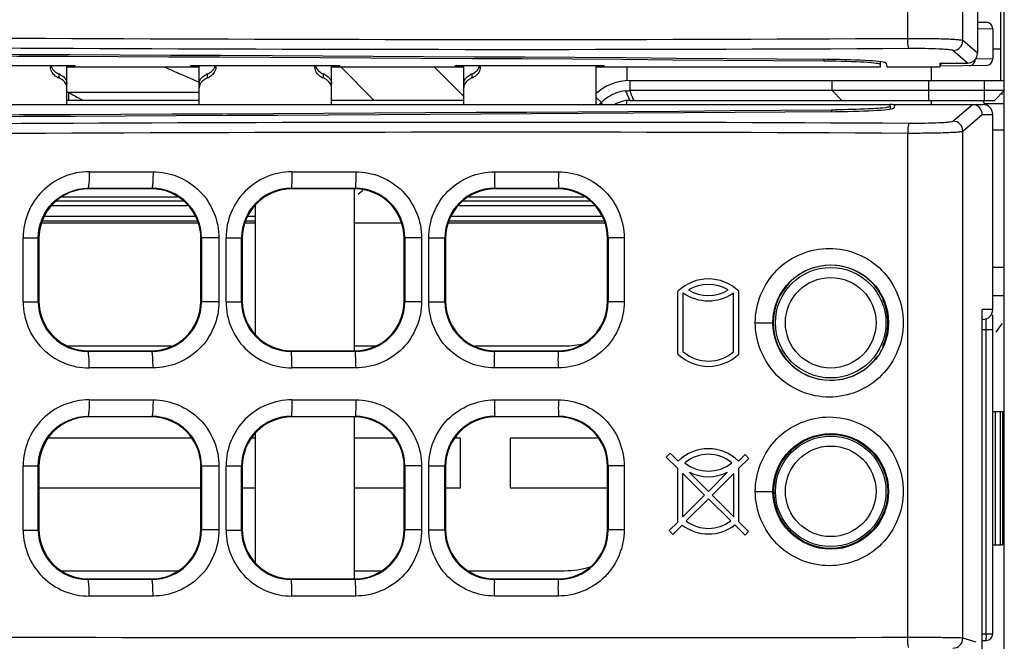
# Model space of a CAD drawing. Units: millimetres. Extents: x 0 to 1189, y 0 to 841.
# Drawn here: x 379 to 387, y 386 to 391 of the extents above; entities that cross this region are included whole.
import ezdxf

# ---------------------------------------------------------------- set-up
doc = ezdxf.new("R2010")
doc.units = ezdxf.units.MM
doc.header["$LTSCALE"] = 65.395
doc.layers.get('0').update_dxf_attribs({"linetype": 'CONTINUOUS'})
for name, color, linetype in [('00_COMPONENTS', 7, 'CONTINUOUS'), ('3_ALL_AXES', 7, 'CONTINUOUS'), ('7_ALL_FEATURES', 7, 'CONTINUOUS'), ('ASM_MEMBER', 7, 'CONTINUOUS'), ('FTR_ALL', 7, 'CONTINUOUS')]:
    doc.layers.add(name, color=color, linetype=linetype)

msp = doc.modelspace()

# ---------------------------------------------------------------- linework, layer by layer
at = {"color": 3, "linetype": 'CONTINUOUS'}
msp.add_arc((377.3086, 394.9754), 11.25, 324.39272, 324.79997, dxfattribs=at)
at = {"layer": '00_COMPONENTS', "color": 7, "linetype": 'CONTINUOUS'}
for p, q in [((386.3137, 392.9607), (386.3137, 390.5336)), ((385.7866, 390.6433), (385.7866, 390.8836)), ((386.2027, 390.6287), (386.2027, 390.8885)), ((386.3137, 390.7694), (386.3795, 390.7683)), ((386.3161, 390.7202), (386.4286, 390.7183)), ((386.4286, 390.7183), (386.4286, 390.4906)), ((386.3137, 390.5336), (386.2027, 390.6287)), ((386.2388, 390.4587), (386.1278, 390.5538)), ((379.4286, 390.1454), (379.4286, 390.441)), ((380.4286, 390.1454), (380.4286, 390.441)), ((381.4286, 390.1454), (381.4286, 390.441)), ((382.4286, 390.1454), (382.4286, 390.441)), ((383.4286, 390.441), (383.4286, 390.1454)), ((385.1527, 390.4861), (385.1527, 390.4735)), ((385.5786, 390.4697), (385.5786, 390.4476)), ((385.6205, 390.4596), (385.6313, 390.4273)), ((386.0286, 390.4587), (386.2388, 390.4587)), ((386.0286, 390.4587), (386.0286, 390.4279)), ((386.3795, 390.4406), (386.0291, 390.4345)), ((386.4286, 390.4906), (386.2967, 390.4884)), ((379.3661, 390.3776), (379.3661, 390.3467)), ((380.4911, 390.3467), (380.4911, 390.3776)), ((381.3661, 390.3776), (381.3661, 390.3467)), ((382.4911, 390.3467), (382.4911, 390.3776)), ((386.0286, 390.4279), (385.6311, 390.4279)), ((385.6536, 390.1319), (385.6536, 390.1108)), ((385.6836, 390.1193), (385.691, 390.1454)), ((385.691, 390.1454), (386.3536, 390.1454)), ((386.1278, 390.0196), (386.2747, 390.1454)), ((385.2098, 390.105), (385.2098, 390.0927)), ((386.2027, 389.9447), (386.3494, 390.0704)), ((386.3494, 390.0704), (386.4286, 390.0704)), ((386.4286, 388.5954), (386.4286, 390.0704)), ((385.7866, 386.1147), (385.7866, 389.93)), ((386.2027, 386.1098), (386.2027, 389.9447)), ((379.5965, 389.6373), (380.0792, 389.6373)), ((381.1297, 389.6373), (381.6121, 389.6373)), ((382.662, 389.6373), (383.1439, 389.6373)), ((379.5911, 389.5079), (379.5867, 389.5123)), ((379.5867, 389.5123), (380.0706, 389.5123)), ((380.0662, 389.5079), (379.5911, 389.5079)), ((380.0662, 389.5079), (380.0706, 389.5123)), ((381.1283, 389.5082), (381.1242, 389.5123)), ((381.1242, 389.5123), (381.6081, 389.5123)), ((381.1283, 389.5079), (381.1283, 389.5082)), ((381.6038, 389.5079), (381.1286, 389.5079)), ((381.6036, 388.2829), (381.6036, 389.5079)), ((381.6037, 389.5079), (381.6081, 389.5123)), ((382.6661, 389.5079), (382.6617, 389.5123)), ((382.6617, 389.5123), (383.1456, 389.5123)), ((383.1412, 389.5079), (382.666, 389.5079)), ((383.1412, 389.5079), (383.1456, 389.5123)), ((380.8536, 388.4056), (380.8536, 389.3853)), ((380.423, 389.2479), (379.2343, 389.2479)), ((380.8536, 389.2479), (380.7739, 389.2479)), ((381.9584, 389.2479), (381.6036, 389.2479)), ((383.498, 389.2479), (382.3093, 389.2479)), ((379.0977, 388.6527), (379.0977, 389.1381)), ((379.0977, 389.1381), (379.2115, 389.1381)), ((379.2115, 388.6527), (379.2115, 389.1381)), ((379.2161, 389.1335), (379.2115, 389.1381)), ((379.2161, 389.1324), (379.2161, 388.6584)), ((380.4411, 389.1325), (380.4454, 389.1368)), ((380.4411, 388.6574), (380.4411, 389.1334)), ((380.4454, 389.1368), (380.4454, 388.654)), ((380.5777, 389.1368), (380.4454, 389.1368)), ((380.5777, 389.1368), (380.5777, 388.654)), ((380.6313, 388.653), (380.6313, 389.1378)), ((380.6313, 389.1378), (380.7491, 389.1378)), ((380.7491, 388.653), (380.7491, 389.1378)), ((380.7536, 389.1332), (380.7536, 388.6576)), ((381.9786, 388.6579), (381.9786, 389.1329)), ((381.9786, 389.1329), (381.9788, 389.1329)), ((382.1103, 389.1372), (381.983, 389.1372)), ((381.983, 389.1371), (381.983, 388.6536)), ((382.1103, 389.1372), (382.1103, 388.6537)), ((382.1638, 388.6534), (382.1638, 389.1375)), ((382.1638, 389.1375), (382.2867, 389.1375)), ((382.2867, 388.6534), (382.2867, 389.1375)), ((382.2911, 389.133), (382.2867, 389.1375)), ((382.2911, 389.1329), (382.2911, 388.6579)), ((383.5161, 389.1331), (383.5206, 389.1375)), ((383.5161, 388.658), (383.5161, 389.1328)), ((383.6418, 389.1376), (383.5206, 389.1376)), ((383.5206, 389.1375), (383.5206, 388.6532)), ((383.6418, 389.1376), (383.6418, 388.6533)), ((385.4805, 388.8307), (385.5003, 388.8143)), ((384.0486, 388.2588), (384.0486, 388.7338)), ((384.0886, 388.2763), (384.0886, 388.7213)), ((384.4686, 388.2763), (384.4686, 388.7213)), ((384.5086, 388.2588), (384.5086, 388.7338)), ((379.0977, 388.6527), (379.2115, 388.6527)), ((379.2161, 388.6573), (379.2115, 388.6527)), ((380.4411, 388.6583), (380.4454, 388.654)), ((380.5777, 388.654), (380.4454, 388.654)), ((380.6313, 388.653), (380.7491, 388.653)), ((381.9786, 388.6579), (381.9788, 388.6579)), ((382.1103, 388.6537), (381.983, 388.6537)), ((382.1638, 388.6534), (382.2867, 388.6534)), ((382.2911, 388.6578), (382.2867, 388.6534)), ((383.5161, 388.6577), (383.5206, 388.6532)), ((383.6418, 388.6533), (383.5206, 388.6533)), ((386.4286, 388.5954), (386.3496, 388.5954)), ((386.3496, 385.993), (386.3496, 388.5954)), ((384.6329, 388.4954), (384.7661, 388.4954)), ((386.3536, 388.5204), (386.3496, 388.5204)), ((386.3795, 386.1425), (386.3795, 388.5256)), ((386.4286, 386.1425), (386.4286, 388.5556)), ((386.3496, 388.4454), (386.4286, 388.4454)), ((379.4378, 388.3204), (380.2195, 388.3204)), ((379.5911, 388.2829), (379.5866, 388.2785)), ((380.0706, 388.2785), (379.5866, 388.2785)), ((379.5911, 388.2829), (380.0662, 388.2829)), ((380.0662, 388.2829), (380.0706, 388.2785)), ((381.1283, 388.2826), (381.1242, 388.2785)), ((381.6081, 388.2785), (381.1242, 388.2785)), ((381.1283, 388.2829), (381.1283, 388.2826)), ((381.1286, 388.2829), (381.6038, 388.2829)), ((381.6036, 388.3204), (381.7604, 388.3204)), ((381.6037, 388.2829), (381.6081, 388.2785)), ((382.5128, 388.3204), (383.1911, 388.3204)), ((382.6661, 388.2829), (382.6617, 388.2785)), ((383.1456, 388.2785), (382.6617, 388.2785)), ((382.666, 388.2829), (383.1412, 388.2829)), ((383.1412, 388.2829), (383.1456, 388.2785)), ((380.0792, 388.1535), (379.5965, 388.1535)), ((381.6121, 388.1535), (381.1297, 388.1535)), ((383.1439, 388.1535), (382.662, 388.1535)), ((379.5965, 387.9123), (380.0792, 387.9123)), ((381.1297, 387.9123), (381.6121, 387.9123)), ((382.662, 387.9123), (383.1439, 387.9123)), ((386.4286, 387.8239), (386.5036, 387.8252)), ((386.4476, 387.8242), (386.4476, 386.8166)), ((386.4847, 387.8249), (386.4847, 386.8159)), ((386.5036, 387.8252), (386.5036, 386.8156)), ((379.5911, 387.7829), (379.5867, 387.7873)), ((379.5867, 387.7873), (380.0706, 387.7873)), ((380.0662, 387.7829), (379.5911, 387.7829)), ((380.0662, 387.7829), (380.0706, 387.7873)), ((381.1286, 387.7829), (381.1242, 387.7873)), ((381.1242, 387.7873), (381.6081, 387.7873)), ((381.6037, 387.7829), (381.1286, 387.7829)), ((381.6036, 386.5579), (381.6036, 387.7829)), ((381.6037, 387.7829), (381.6081, 387.7873)), ((382.6661, 387.7829), (382.6617, 387.7873)), ((382.6617, 387.7873), (383.1456, 387.7873)), ((383.1412, 387.7829), (382.666, 387.7829)), ((383.1412, 387.7829), (383.1456, 387.7873)), ((380.3724, 387.6229), (379.2849, 387.6229)), ((380.8536, 387.6229), (380.8223, 387.6229)), ((380.8536, 386.684), (380.8536, 387.6568)), ((381.91, 387.6229), (381.6036, 387.6229)), ((382.4036, 387.6229), (382.3601, 387.6229)), ((382.4036, 387.2479), (382.4036, 387.6229)), ((383.4472, 387.6229), (382.7786, 387.6229)), ((382.7786, 387.6229), (382.7786, 387.2479)), ((385.5266, 387.5122), (385.4856, 387.5476)), ((383.9604, 387.4785), (383.9905, 387.5086)), ((384.0466, 387.3933), (383.9604, 387.4785)), ((383.9905, 387.5086), (384.0506, 387.4485)), ((384.5067, 387.4485), (384.5562, 387.498)), ((384.5845, 387.4697), (384.5094, 387.3946)), ((384.5562, 387.498), (384.5845, 387.4697)), ((379.0977, 386.9277), (379.0977, 387.4131)), ((379.0977, 387.4131), (379.2115, 387.4131)), ((379.2115, 386.9277), (379.2115, 387.4131)), ((379.2161, 387.4085), (379.2115, 387.4131)), ((379.2161, 387.4074), (379.2161, 386.9334)), ((380.4411, 387.4075), (380.4454, 387.4118)), ((380.4411, 386.9324), (380.4411, 387.4084)), ((380.5777, 387.4118), (380.4454, 387.4118)), ((380.4454, 387.4118), (380.4454, 386.929)), ((380.5777, 387.4118), (380.5777, 386.929)), ((380.6313, 387.4128), (380.7491, 387.4128)), ((380.6313, 386.928), (380.6313, 387.4128)), ((380.7536, 387.4083), (380.7491, 387.4128)), ((380.7491, 386.928), (380.7491, 387.4128)), ((380.7536, 387.4076), (380.7536, 386.9332)), ((381.9786, 387.4078), (381.983, 387.4121)), ((381.9786, 386.9327), (381.9786, 387.4081)), ((382.1103, 387.4122), (381.983, 387.4122)), ((381.983, 387.4121), (381.983, 386.9286)), ((382.1103, 387.4122), (382.1103, 386.9287)), ((382.1638, 387.4125), (382.2867, 387.4125)), ((382.1638, 386.9284), (382.1638, 387.4125)), ((382.2911, 387.408), (382.2867, 387.4125)), ((382.2867, 386.9284), (382.2867, 387.4125)), ((382.2911, 387.4079), (382.2911, 386.9329)), ((383.5161, 387.4081), (383.5206, 387.4125)), ((383.5161, 386.933), (383.5161, 387.4078)), ((383.6418, 387.4126), (383.5206, 387.4126)), ((383.5206, 387.4125), (383.5206, 386.9282)), ((383.6418, 387.4126), (383.6418, 386.9283)), ((384.0466, 386.9883), (384.0466, 387.3933)), ((384.5094, 386.9896), (384.5094, 387.3946)), ((384.0855, 387.0273), (384.0855, 387.3548)), ((384.2502, 387.192), (384.0855, 387.3548)), ((384.134, 387.3651), (384.2786, 387.2204)), ((384.2786, 387.2204), (384.4233, 387.3651)), ((384.4707, 387.3559), (384.3069, 387.1921)), ((384.4707, 387.0284), (384.4707, 387.3559)), ((379.2161, 387.2479), (380.4411, 387.2479)), ((380.7536, 387.2479), (380.8536, 387.2479)), ((381.6036, 387.2479), (381.9786, 387.2479)), ((382.2911, 387.2479), (382.4036, 387.2479)), ((382.7786, 387.2479), (383.5161, 387.2479)), ((384.0855, 387.0273), (384.2502, 387.192)), ((384.2786, 387.1638), (384.111, 386.9962)), ((384.4474, 386.997), (384.2786, 387.1638)), ((384.3069, 387.1921), (384.4707, 387.0284)), ((384.6329, 387.2204), (384.7661, 387.2204)), ((379.2161, 386.9323), (379.2115, 386.9277)), ((380.4411, 386.9333), (380.4454, 386.929)), ((380.7536, 386.9325), (380.7491, 386.928)), ((381.9786, 386.933), (381.983, 386.9286)), ((382.2911, 386.9328), (382.2867, 386.9284)), ((383.5161, 386.9327), (383.5206, 386.9282)), ((383.9815, 386.9233), (384.0466, 386.9883)), ((384.0806, 386.9658), (384.0099, 386.8951)), ((384.556, 386.8896), (384.4779, 386.9668)), ((384.5094, 386.9896), (384.5827, 386.9164)), ((379.0977, 386.9277), (379.2115, 386.9277)), ((380.5777, 386.929), (380.4454, 386.929)), ((380.6313, 386.928), (380.7491, 386.928)), ((382.1103, 386.9287), (381.983, 386.9287)), ((382.1638, 386.9284), (382.2867, 386.9284)), ((383.6418, 386.9283), (383.5206, 386.9283)), ((384.0099, 386.8951), (383.9815, 386.9233)), ((384.5827, 386.9164), (384.556, 386.8896)), ((386.4286, 386.8169), (386.5036, 386.8156)), ((379.3891, 386.6204), (380.2681, 386.6204)), ((379.5911, 386.5579), (379.5866, 386.5535)), ((379.5911, 386.5579), (380.0662, 386.5579)), ((380.0662, 386.5579), (380.0706, 386.5535)), ((381.1286, 386.5579), (381.1242, 386.5535)), ((381.1286, 386.5579), (381.6037, 386.5579)), ((381.6036, 386.6204), (381.8056, 386.6204)), ((381.6037, 386.5579), (381.6081, 386.5535)), ((382.4638, 386.6204), (383.1911, 386.6204)), ((382.6661, 386.5579), (382.6617, 386.5535)), ((382.666, 386.5579), (383.1412, 386.5579)), ((383.1412, 386.5579), (383.1456, 386.5535)), ((380.0706, 386.5535), (379.5866, 386.5535)), ((381.6081, 386.5535), (381.1242, 386.5535)), ((383.1456, 386.5535), (382.6617, 386.5535)), ((380.0792, 386.4285), (379.5965, 386.4285)), ((381.6121, 386.4285), (381.1297, 386.4285)), ((383.1439, 386.4285), (382.662, 386.4285)), ((386.3496, 386.142), (386.3795, 386.1425)), ((386.3795, 386.1425), (386.4286, 386.1425)), ((386.3041, 386.0809), (386.2027, 386.1098)), ((386.3496, 386.092), (386.3795, 386.0925))]:
    msp.add_line(p, q, dxfattribs=at)
at = {"layer": '00_COMPONENTS', "color": 3, "linetype": 'CONTINUOUS'}
for p, q in [((378.3661, 390.441), (379.4911, 390.441)), ((379.4911, 390.4279), (379.4911, 390.441)), ((380.3661, 390.4279), (380.3661, 390.441)), ((380.3661, 390.441), (381.4911, 390.441)), ((381.4911, 390.4279), (381.4911, 390.441)), ((382.3661, 390.4279), (382.3661, 390.441)), ((382.3661, 390.441), (383.4911, 390.441)), ((383.4911, 390.4279), (383.4911, 390.441)), ((385.5786, 390.4476), (385.5786, 390.4279)), ((380.4286, 390.4279), (379.4286, 390.4279)), ((380.3661, 390.4284), (379.4911, 390.4284)), ((382.4286, 390.4279), (381.4286, 390.4279)), ((382.3661, 390.4284), (381.4911, 390.4284)), ((385.5786, 390.4279), (383.4286, 390.4279)), ((385.5786, 390.4284), (383.4911, 390.4284)), ((360.2036, 390.1454), (385.6536, 390.1454)), ((360.2036, 390.1449), (385.6536, 390.1449)), ((385.6536, 390.1319), (385.6536, 390.1454))]:
    msp.add_line(p, q, dxfattribs=at)
at = {"layer": '00_COMPONENTS', "color": 7, "linetype": 'CONTINUOUS'}
for centre, radius in [((385.2036, 388.4954), 0.4375), ((385.2036, 388.4954), 0.4178), ((385.2036, 388.4954), 0.3425), ((385.2036, 387.2204), 0.4375), ((385.2036, 387.2204), 0.431), ((385.2036, 387.2204), 0.4178), ((385.2036, 387.2204), 0.3425)]:
    msp.add_circle(centre, radius, dxfattribs=at)
for centre, radius, start, end in [((386.3786, 390.7183), 0.05, 0, 89), ((386.1275, 390.6289), 0.0751, 270.21716, 359.81123), ((379.3902, 390.4298), 0.0865, 172.54263, 179.96227), ((380.4671, 390.4298), 0.0866, 0.04291, 7.45895), ((381.3902, 390.4298), 0.0865, 172.54263, 179.96227), ((382.4671, 390.4298), 0.0866, 0.04291, 7.45895), ((386.3786, 390.4906), 0.05, 271.00659, 0.00012), ((379.3113, 390.2473), 0.1413, 60.98271, 67.15969), ((380.546, 390.2473), 0.1413, 112.84031, 119.01729), ((381.3113, 390.2473), 0.1413, 60.98271, 67.15969), ((382.546, 390.2473), 0.1413, 112.84031, 119.01729), ((379.4159, 390.4671), 0.1303, 240.48646, 247.5545), ((380.4415, 390.467), 0.1301, 292.44505, 299.59616), ((381.4159, 390.4671), 0.1303, 240.48646, 247.5545), ((382.4415, 390.467), 0.1301, 292.44505, 299.59616), ((386.3536, 390.0704), 0.075, 0, 90), ((386.1275, 389.9444), 0.0751, 0.18877, 89.78284), ((379.5965, 389.1385), 0.4989, 90.00524, 180.03776), ((381.1302, 389.1384), 0.4989, 90.04932, 180.06816), ((380.0662, 389.133), 0.375, 359.93638, 90.00217), ((380.0701, 389.137), 0.3753, 359.96639, 89.92317), ((381.1237, 389.1377), 0.3746, 89.92007, 179.9859), ((381.1287, 389.1331), 0.375, 90.05094, 179.99384), ((381.1286, 389.1329), 0.375, 90, 179.34461), ((381.6036, 389.1329), 0.375, 0, 90), ((381.6079, 389.1373), 0.3751, 359.98284, 89.97302), ((382.6616, 389.1375), 0.3749, 89.97364, 179.99485), ((382.6661, 389.133), 0.375, 90.00749, 180.00562), ((383.1412, 389.133), 0.375, 0.02092, 90.00446), ((383.1458, 389.1375), 0.3748, 0.00257, 90.03363), ((385.2036, 388.4954), 0.4348, 25.02072, 324.80083), ((384.2786, 388.4954), 0.3312, 46.02221, 133.97779), ((384.2786, 388.9911), 0.33, 234.8473, 305.1527), ((384.2786, 388.4954), 0.29, 58.72656, 121.27344), ((384.2786, 388.9911), 0.29, 238.72656, 301.27344), ((379.5965, 388.6524), 0.4989, 179.9622, 269.9948), ((379.5859, 388.6529), 0.3744, 180.02412, 270.11456), ((380.0662, 388.6579), 0.3749, 270.00517, 359.9334), ((380.0701, 388.6538), 0.3753, 270.06866, 0.0254), ((381.1302, 388.6524), 0.4989, 179.93182, 269.9507), ((381.1237, 388.6531), 0.3746, 180.01216, 270.07179), ((381.1287, 388.6577), 0.375, 180.00616, 269.94906), ((381.1286, 388.6579), 0.375, 180.65348, 270), ((381.6036, 388.6579), 0.375, 270, 360), ((381.6079, 388.6536), 0.3751, 270.01877, 0.00898), ((382.6616, 388.6534), 0.3749, 179.99694, 270.01816), ((382.6661, 388.6579), 0.375, 179.99438, 269.99251), ((383.1412, 388.6579), 0.375, 270.00796, 0.01741), ((383.1458, 388.6533), 0.3748, 269.95818, 359.9892), ((386.3536, 388.5954), 0.075, 270, 360), ((383.1911, 388.9829), 0.6625, 270, 283.24993), ((384.2786, 388.4954), 0.29, 229.06728, 310.93272), ((384.2786, 388.4954), 0.33, 225.81561, 314.18439), ((379.5965, 387.4135), 0.4989, 90.00524, 180.03776), ((381.1302, 387.4134), 0.4989, 90.04932, 180.06816), ((380.0662, 387.408), 0.375, 359.93638, 90.00217), ((380.0701, 387.412), 0.3753, 359.96639, 89.92317), ((381.1237, 387.4127), 0.3746, 89.92007, 179.9859), ((381.1286, 387.408), 0.375, 90.00651, 180.04759), ((381.6037, 387.408), 0.375, 359.97489, 90.00301), ((381.6079, 387.4123), 0.3751, 359.98284, 89.97302), ((382.6616, 387.4125), 0.3749, 89.97364, 179.99485), ((382.6661, 387.408), 0.375, 90.00749, 180.00562), ((383.1412, 387.408), 0.375, 0.02092, 90.00446), ((383.1458, 387.4125), 0.3748, 0.00257, 90.03363), ((385.2036, 387.2204), 0.4319, 48.89613, 121.22174), ((384.2786, 387.2204), 0.3225, 45, 135), ((384.2786, 387.2204), 0.28, 50.62746, 129.37254), ((384.2786, 387.6533), 0.28, 230.62746, 309.37254), ((385.2036, 387.2204), 0.4319, 157.26759, 239.10104), ((384.2786, 387.6533), 0.3225, 243.34657, 296.65343), ((380.0662, 386.9329), 0.3749, 270.00517, 359.9334), ((381.1286, 386.9329), 0.375, 179.95241, 269.99349), ((381.6037, 386.9329), 0.375, 270.00682, 359.97108), ((382.6661, 386.9329), 0.375, 179.99438, 269.99251), ((383.1412, 386.9329), 0.375, 270.00796, 0.01741), ((384.2786, 387.2204), 0.3225, 232.1248, 308.15538), ((384.2786, 387.2204), 0.28, 233.21321, 307.0608), ((379.5965, 386.9274), 0.4989, 179.9622, 269.9948), ((379.5859, 386.9279), 0.3744, 180.02412, 270.11456), ((380.0701, 386.9288), 0.3753, 270.06866, 0.0254), ((381.1302, 386.9274), 0.4989, 179.93182, 269.9507), ((381.1237, 386.9281), 0.3746, 180.01216, 270.07179), ((381.6079, 386.9286), 0.3751, 270.01877, 0.00898), ((382.6616, 386.9284), 0.3749, 179.99694, 270.01816), ((383.1458, 386.9283), 0.3748, 269.95818, 359.9892), ((385.2136, 387.2149), 0.4324, 237.59341, 248.74896), ((384.726, 385.3978), 1.4523, 75.21702, 76.82878), ((383.1911, 387.2829), 0.6625, 270, 286.89147), ((386.3786, 386.1425), 0.05, 271, 360), ((386.1277, 386.1098), 0.075, 270.10508, 359.99316)]:
    msp.add_arc(centre, radius, start, end, dxfattribs=at)
at = {"layer": '00_COMPONENTS', "color": 3, "linetype": 'CONTINUOUS'}
for centre, radius, start, end in [((385.6536, 389.9704), 0.175, 78.82541, 90), ((373.1206, 1954.4654), 1564.4072, 269.5430852, 270.4427684), ((385.1273, 400.3785), 10.2739, 270.46006, 270.6318)]:
    msp.add_arc(centre, radius, start, end, dxfattribs=at)
at = {"layer": '00_COMPONENTS', "color": 7, "linetype": 'CONTINUOUS'}
for centre, major_axis, ratio, start_param, end_param in [((372.9286, 386.208), (82.545, 0), 0.052408, 1.421853, 1.71974), ((386.2385, 390.5338), (0.0571, -0.049), 0.996772, -0.860735, 0.706866), ((385.1006, 390.4591), (0.52, 0), 0.052408, 6.300639, 7.705038), ((385.9997, 390.484), (0.0554, 0.001), 0.902206, -1.037447, -0.512498), ((373.114, 394.3718), (82.545, 0), 0.052408, -1.722554, -1.423361), ((385.1637, 390.1197), (0.52, 0), 0.052408, 4.859844, 6.268419), ((385.2037, 388.4954), (0.4317, 0), 1, 5.860274, 6.706097), ((384.7287, 385.3977), (0, 1.4523), 0.999848, -0.284175, -0.254934)]:
    msp.add_ellipse(centre, major_axis=major_axis, ratio=ratio, start_param=start_param, end_param=end_param, dxfattribs=at)
at = {"layer": '00_COMPONENTS', "color": 3, "linetype": 'CONTINUOUS'}
for centre, major_axis, start_param, end_param in [((372.9286, 386.1952), (82.545, 0), 1.42216, 1.719432), ((385.0786, 390.4476), (0.5, 0), 6.283185, 7.705345)]:
    msp.add_ellipse(centre, major_axis=major_axis, ratio=0.052408, start_param=start_param, end_param=end_param, dxfattribs=at)
at = {"layer": '00_COMPONENTS', "color": 7, "linetype": 'CONTINUOUS'}
for points, knots in [([(385.7866, 390.6433), (381.5718, 390.6185), (373.1733, 390.6906), (364.7735, 390.7208), (360.5902, 390.6416)], [0, 0, 0, 0, 0.501838, 1, 1, 1, 1]), ([(385.795, 390.5684), (381.5831, 390.5437), (373.1903, 390.6152), (364.7962, 390.6462), (360.6158, 390.5667)], [0, 0, 0, 0, 0.501835, 1, 1, 1, 1]), ([(386.2027, 390.6287), (386.1992, 390.631), (386.1852, 390.6321), (386.1591, 390.6357), (386.1185, 390.6377), (386.0432, 390.641), (385.9311, 390.6432), (385.8367, 390.6436), (385.7866, 390.6433)], [0, 0, 0, 0, 0.030362, 0.095709, 0.19374, 0.320589, 0.639148, 1, 1, 1, 1]), ([(385.795, 390.5684), (385.7927, 390.5695), (385.7914, 390.5791), (385.787, 390.6021), (385.7867, 390.6261), (385.7866, 390.6433)], [0, 0, 0, 0, 0.098385, 0.318307, 1, 1, 1, 1]), ([(386.1278, 390.5538), (386.1252, 390.556), (386.1138, 390.5574), (386.093, 390.5607), (386.0605, 390.5628), (386.0003, 390.5661), (385.9106, 390.5683), (385.8351, 390.5687), (385.795, 390.5684)], [0, 0, 0, 0, 0.030838, 0.096325, 0.194352, 0.321118, 0.639429, 1, 1, 1, 1]), ([(380.5209, 390.3953), (380.5247, 390.3984), (380.5381, 390.4111), (380.5475, 390.4279), (380.5509, 390.4408)], [0, 0, 0, 0, 0.270615, 1, 1, 1, 1]), ([(382.5209, 390.3953), (382.5247, 390.3984), (382.5381, 390.4111), (382.5475, 390.4279), (382.5509, 390.4408)], [0, 0, 0, 0, 0.270615, 1, 1, 1, 1]), ([(379.3517, 390.3537), (379.3478, 390.356), (379.3339, 390.3649), (379.322, 390.3771), (379.3156, 390.3874)], [0, 0, 0, 0, 0.27273, 1, 1, 1, 1]), ([(380.5417, 390.3875), (380.5354, 390.3773), (380.5236, 390.365), (380.5096, 390.356), (380.5057, 390.3538)], [0, 0, 0, 0, 0.727193, 1, 1, 1, 1]), ([(381.3517, 390.3537), (381.3478, 390.356), (381.3339, 390.3649), (381.322, 390.3771), (381.3156, 390.3874)], [0, 0, 0, 0, 0.27273, 1, 1, 1, 1]), ([(382.5417, 390.3875), (382.5354, 390.3773), (382.5236, 390.365), (382.5096, 390.356), (382.5057, 390.3538)], [0, 0, 0, 0, 0.727193, 1, 1, 1, 1]), ([(379.4286, 390.274), (379.4286, 390.2793), (379.4247, 390.3034), (379.4063, 390.3229), (379.3907, 390.3335)], [0, 0, 0, 0, 0.217962, 1, 1, 1, 1]), ([(379.4106, 390.3466), (379.4135, 390.3433), (379.423, 390.3308), (379.4286, 390.3149), (379.4286, 390.3036)], [0, 0, 0, 0, 0.277209, 1, 1, 1, 1]), ([(380.4286, 390.3036), (380.4286, 390.3149), (380.4343, 390.3308), (380.4438, 390.3433), (380.4467, 390.3466)], [0, 0, 0, 0, 0.722791, 1, 1, 1, 1]), ([(380.4666, 390.3335), (380.4607, 390.3295), (380.4421, 390.3146), (380.4286, 390.2909), (380.4286, 390.274)], [0, 0, 0, 0, 0.296997, 1, 1, 1, 1]), ([(381.4286, 390.274), (381.4286, 390.2793), (381.4247, 390.3034), (381.4063, 390.3229), (381.3907, 390.3335)], [0, 0, 0, 0, 0.217962, 1, 1, 1, 1]), ([(381.4106, 390.3466), (381.4135, 390.3433), (381.423, 390.3308), (381.4286, 390.3149), (381.4286, 390.3036)], [0, 0, 0, 0, 0.277209, 1, 1, 1, 1]), ([(382.4286, 390.3036), (382.4286, 390.3149), (382.4343, 390.3308), (382.4438, 390.3433), (382.4467, 390.3466)], [0, 0, 0, 0, 0.722791, 1, 1, 1, 1]), ([(382.4666, 390.3335), (382.4607, 390.3295), (382.4421, 390.3146), (382.4286, 390.2909), (382.4286, 390.274)], [0, 0, 0, 0, 0.296997, 1, 1, 1, 1]), ([(386.3494, 390.0704), (386.3494, 390.0895), (386.3335, 390.1292), (386.2938, 390.1454), (386.2747, 390.1454)], [0, 0, 0, 0, 0.500276, 1, 1, 1, 1]), ([(360.6158, 390.0066), (364.7962, 389.9272), (373.1903, 389.9582), (381.5831, 390.0296), (385.795, 390.0049)], [0, 0, 0, 0, 0.498165, 1, 1, 1, 1]), ([(385.795, 390.0049), (385.7927, 390.0038), (385.7914, 389.9942), (385.787, 389.9712), (385.7867, 389.9472), (385.7866, 389.93)], [0, 0, 0, 0, 0.098416, 0.318349, 1, 1, 1, 1]), ([(385.795, 390.0049), (385.8351, 390.0047), (385.9106, 390.0051), (386.0003, 390.0072), (386.0605, 390.0105), (386.093, 390.0126), (386.1138, 390.016), (386.1252, 390.0173), (386.1278, 390.0196)], [0, 0, 0, 0, 0.360571, 0.678882, 0.805648, 0.903675, 0.969162, 1, 1, 1, 1]), ([(360.5902, 389.9317), (364.7735, 389.8526), (373.1733, 389.8828), (381.5718, 389.9548), (385.7866, 389.93)], [0, 0, 0, 0, 0.498162, 1, 1, 1, 1]), ([(385.7866, 389.93), (385.8367, 389.9298), (385.9311, 389.9302), (386.0432, 389.9323), (386.1185, 389.9356), (386.1591, 389.9377), (386.1852, 389.9412), (386.1992, 389.9423), (386.2027, 389.9447)], [0, 0, 0, 0, 0.360852, 0.679411, 0.806261, 0.904291, 0.969638, 1, 1, 1, 1]), ([(379.5965, 389.6373), (379.5965, 389.6215), (379.5958, 389.5929), (379.595, 389.5525), (379.5903, 389.5306), (379.5902, 389.5131), (379.5867, 389.5123)], [0, 0, 0, 0, 0.375964, 0.696346, 0.914135, 1, 1, 1, 1]), ([(380.0792, 389.6373), (380.0792, 389.6215), (380.0784, 389.5929), (380.0781, 389.5525), (380.0733, 389.5307), (380.074, 389.5132), (380.0706, 389.5123)], [0, 0, 0, 0, 0.376582, 0.697406, 0.915224, 1, 1, 1, 1]), ([(380.0792, 389.6373), (380.2065, 389.6373), (380.4718, 389.5299), (380.5777, 389.2644), (380.5777, 389.1368)], [0, 0, 0, 0, 0.499556, 1, 1, 1, 1]), ([(381.1297, 389.6373), (381.1297, 389.6215), (381.129, 389.5929), (381.1297, 389.5526), (381.1247, 389.5306), (381.1274, 389.5136), (381.1242, 389.5123)], [0, 0, 0, 0, 0.377811, 0.699489, 0.917356, 1, 1, 1, 1]), ([(381.6121, 389.6373), (381.6121, 389.6215), (381.6113, 389.5928), (381.6125, 389.5528), (381.6076, 389.5303), (381.6111, 389.5139), (381.6081, 389.5123)], [0, 0, 0, 0, 0.378231, 0.700213, 0.918109, 1, 1, 1, 1]), ([(381.6121, 389.6373), (381.7394, 389.6373), (382.0046, 389.5299), (382.1103, 389.2645), (382.1103, 389.1372)], [0, 0, 0, 0, 0.499838, 1, 1, 1, 1]), ([(382.1638, 389.1375), (382.1638, 389.2648), (382.2695, 389.5301), (382.5347, 389.6373), (382.662, 389.6373)], [0, 0, 0, 0, 0.500087, 1, 1, 1, 1]), ([(382.662, 389.6373), (382.662, 389.6081), (382.6605, 389.5665), (382.6631, 389.5247), (382.6617, 389.5123)], [0, 0, 0, 0, 0.701014, 1, 1, 1, 1]), ([(383.1439, 389.6373), (383.1439, 389.6215), (383.1444, 389.5925), (383.1431, 389.5535), (383.1468, 389.529), (383.1435, 389.515), (383.1456, 389.5123)], [0, 0, 0, 0, 0.378616, 0.700871, 0.918788, 1, 1, 1, 1]), ([(383.1439, 389.6373), (383.2712, 389.6373), (383.5362, 389.5301), (383.6418, 389.2649), (383.6418, 389.1376)], [0, 0, 0, 0, 0.499888, 1, 1, 1, 1]), ([(379.2115, 389.1381), (379.2115, 389.2339), (379.292, 389.4332), (379.4913, 389.5124), (379.5867, 389.5123)], [0, 0, 0, 0, 0.500951, 1, 1, 1, 1]), ([(379.5911, 389.5079), (379.4953, 389.5079), (379.2958, 389.4277), (379.2161, 389.2282), (379.2161, 389.1324)], [0, 0, 0, 0, 0.500009, 1, 1, 1, 1]), ([(384.6329, 388.4954), (384.6329, 388.6388), (384.7534, 388.9373), (385.193, 389.1182), (385.6321, 388.937), (385.7525, 388.6387), (385.7524, 388.4954)], [0, 0, 0, 0, 0.250424, 0.500203, 0.749721, 1, 1, 1, 1]), ([(379.2161, 388.6584), (379.2161, 388.5627), (379.2958, 388.3631), (379.4953, 388.2829), (379.5911, 388.2829)], [0, 0, 0, 0, 0.499991, 1, 1, 1, 1]), ([(380.5777, 388.654), (380.5777, 388.5265), (380.4718, 388.2609), (380.2065, 388.1535), (380.0792, 388.1535)], [0, 0, 0, 0, 0.500444, 1, 1, 1, 1]), ([(382.1103, 388.6537), (382.1103, 388.5263), (382.0046, 388.2609), (381.7394, 388.1535), (381.6121, 388.1535)], [0, 0, 0, 0, 0.500163, 1, 1, 1, 1]), ([(382.662, 388.1535), (382.5347, 388.1535), (382.2695, 388.2608), (382.1638, 388.526), (382.1638, 388.6534)], [0, 0, 0, 0, 0.499913, 1, 1, 1, 1]), ([(383.6418, 388.6533), (383.6419, 388.526), (383.5362, 388.2607), (383.2712, 388.1535), (383.1439, 388.1535)], [0, 0, 0, 0, 0.500112, 1, 1, 1, 1]), ([(385.7524, 388.4954), (385.7523, 388.3521), (385.6322, 388.0538), (385.1929, 387.8726), (384.7535, 388.0535), (384.6328, 388.352), (384.6329, 388.4954)], [0, 0, 0, 0, 0.250281, 0.499803, 0.749584, 1, 1, 1, 1]), ([(379.5965, 388.1535), (379.5965, 388.1693), (379.5958, 388.1979), (379.595, 388.2383), (379.5903, 388.2602), (379.5902, 388.2777), (379.5867, 388.2785)], [0, 0, 0, 0, 0.375953, 0.696337, 0.914132, 1, 1, 1, 1]), ([(380.0792, 388.1535), (380.0792, 388.1693), (380.0784, 388.1979), (380.0781, 388.2383), (380.0733, 388.2601), (380.074, 388.2776), (380.0706, 388.2785)], [0, 0, 0, 0, 0.376592, 0.697414, 0.915227, 1, 1, 1, 1]), ([(381.1297, 388.1535), (381.1297, 388.1693), (381.129, 388.198), (381.1297, 388.2382), (381.1247, 388.2602), (381.1274, 388.2773), (381.1242, 388.2785)], [0, 0, 0, 0, 0.3778, 0.69948, 0.917354, 1, 1, 1, 1]), ([(381.6121, 388.1535), (381.6121, 388.1693), (381.6113, 388.198), (381.6125, 388.238), (381.6076, 388.2606), (381.6111, 388.2769), (381.6081, 388.2785)], [0, 0, 0, 0, 0.378241, 0.700223, 0.918112, 1, 1, 1, 1]), ([(382.662, 388.1535), (382.662, 388.1827), (382.6605, 388.2243), (382.6631, 388.2661), (382.6617, 388.2785)], [0, 0, 0, 0, 0.701005, 1, 1, 1, 1]), ([(383.1439, 388.1535), (383.1439, 388.1693), (383.1444, 388.1983), (383.1431, 388.2373), (383.1468, 388.2618), (383.1435, 388.2758), (383.1456, 388.2785)], [0, 0, 0, 0, 0.378627, 0.70088, 0.918791, 1, 1, 1, 1]), ([(379.5965, 387.9123), (379.5965, 387.8965), (379.5958, 387.8679), (379.595, 387.8275), (379.5903, 387.8056), (379.5902, 387.7881), (379.5867, 387.7873)], [0, 0, 0, 0, 0.375964, 0.696346, 0.914135, 1, 1, 1, 1]), ([(380.0792, 387.9123), (380.0792, 387.8965), (380.0784, 387.8679), (380.0781, 387.8275), (380.0733, 387.8057), (380.074, 387.7882), (380.0706, 387.7873)], [0, 0, 0, 0, 0.376582, 0.697406, 0.915224, 1, 1, 1, 1]), ([(380.0792, 387.9123), (380.2065, 387.9123), (380.4718, 387.8049), (380.5777, 387.5394), (380.5777, 387.4118)], [0, 0, 0, 0, 0.499556, 1, 1, 1, 1]), ([(381.1297, 387.9123), (381.1297, 387.8965), (381.129, 387.8679), (381.1297, 387.8276), (381.1247, 387.8056), (381.1274, 387.7886), (381.1242, 387.7873)], [0, 0, 0, 0, 0.377811, 0.699489, 0.917356, 1, 1, 1, 1]), ([(381.6121, 387.9123), (381.6121, 387.8965), (381.6113, 387.8678), (381.6125, 387.8278), (381.6076, 387.8053), (381.6111, 387.7889), (381.6081, 387.7873)], [0, 0, 0, 0, 0.378231, 0.700213, 0.918109, 1, 1, 1, 1]), ([(381.6121, 387.9123), (381.7394, 387.9123), (382.0046, 387.8049), (382.1103, 387.5395), (382.1103, 387.4122)], [0, 0, 0, 0, 0.499838, 1, 1, 1, 1]), ([(382.1638, 387.4125), (382.1638, 387.5398), (382.2695, 387.8051), (382.5347, 387.9123), (382.662, 387.9123)], [0, 0, 0, 0, 0.500087, 1, 1, 1, 1]), ([(382.662, 387.9123), (382.662, 387.8831), (382.6605, 387.8415), (382.6631, 387.7997), (382.6617, 387.7873)], [0, 0, 0, 0, 0.701014, 1, 1, 1, 1]), ([(383.1439, 387.9123), (383.1439, 387.8965), (383.1444, 387.8675), (383.1431, 387.8285), (383.1468, 387.804), (383.1435, 387.79), (383.1456, 387.7873)], [0, 0, 0, 0, 0.378616, 0.700871, 0.918788, 1, 1, 1, 1]), ([(383.1439, 387.9123), (383.2712, 387.9123), (383.5362, 387.8051), (383.6418, 387.5399), (383.6418, 387.4126)], [0, 0, 0, 0, 0.499888, 1, 1, 1, 1]), ([(379.2115, 387.4131), (379.2115, 387.5089), (379.292, 387.7082), (379.4913, 387.7874), (379.5867, 387.7873)], [0, 0, 0, 0, 0.500951, 1, 1, 1, 1]), ([(379.5911, 387.7829), (379.4953, 387.7829), (379.2958, 387.7027), (379.2161, 387.5032), (379.2161, 387.4074)], [0, 0, 0, 0, 0.500009, 1, 1, 1, 1]), ([(384.6329, 387.2204), (384.6329, 387.3638), (384.7534, 387.6623), (385.193, 387.8432), (385.6321, 387.662), (385.7525, 387.3637), (385.7524, 387.2204)], [0, 0, 0, 0, 0.250424, 0.500203, 0.749721, 1, 1, 1, 1]), ([(385.7524, 387.2204), (385.7523, 387.0771), (385.6322, 386.7788), (385.1929, 386.5976), (384.7535, 386.7785), (384.6328, 387.077), (384.6329, 387.2204)], [0, 0, 0, 0, 0.250281, 0.499803, 0.749584, 1, 1, 1, 1]), ([(379.2161, 386.9334), (379.2161, 386.8377), (379.2958, 386.6381), (379.4953, 386.5579), (379.5911, 386.5579)], [0, 0, 0, 0, 0.499991, 1, 1, 1, 1]), ([(380.5777, 386.929), (380.5777, 386.8015), (380.4718, 386.5359), (380.2065, 386.4285), (380.0792, 386.4285)], [0, 0, 0, 0, 0.500444, 1, 1, 1, 1]), ([(382.1103, 386.9287), (382.1103, 386.8013), (382.0046, 386.5359), (381.7394, 386.4285), (381.6121, 386.4285)], [0, 0, 0, 0, 0.500163, 1, 1, 1, 1]), ([(382.662, 386.4285), (382.5347, 386.4285), (382.2695, 386.5358), (382.1638, 386.801), (382.1638, 386.9284)], [0, 0, 0, 0, 0.499913, 1, 1, 1, 1]), ([(383.6418, 386.9283), (383.6419, 386.801), (383.5362, 386.5357), (383.2712, 386.4285), (383.1439, 386.4285)], [0, 0, 0, 0, 0.500112, 1, 1, 1, 1]), ([(379.5965, 386.4285), (379.5965, 386.4443), (379.5958, 386.4729), (379.595, 386.5133), (379.5903, 386.5352), (379.5902, 386.5527), (379.5867, 386.5535)], [0, 0, 0, 0, 0.375953, 0.696337, 0.914132, 1, 1, 1, 1]), ([(380.0792, 386.4285), (380.0792, 386.4443), (380.0784, 386.4729), (380.0781, 386.5133), (380.0733, 386.5351), (380.074, 386.5526), (380.0706, 386.5535)], [0, 0, 0, 0, 0.376592, 0.697414, 0.915227, 1, 1, 1, 1]), ([(381.1297, 386.4285), (381.1297, 386.4443), (381.129, 386.473), (381.1297, 386.5132), (381.1247, 386.5352), (381.1274, 386.5523), (381.1242, 386.5535)], [0, 0, 0, 0, 0.3778, 0.69948, 0.917354, 1, 1, 1, 1]), ([(381.6121, 386.4285), (381.6121, 386.4443), (381.6113, 386.473), (381.6125, 386.513), (381.6076, 386.5356), (381.6111, 386.5519), (381.6081, 386.5535)], [0, 0, 0, 0, 0.378241, 0.700223, 0.918112, 1, 1, 1, 1]), ([(382.662, 386.4285), (382.662, 386.4577), (382.6605, 386.4993), (382.6631, 386.5411), (382.6617, 386.5535)], [0, 0, 0, 0, 0.701005, 1, 1, 1, 1]), ([(383.1439, 386.4285), (383.1439, 386.4443), (383.1444, 386.4733), (383.1431, 386.5123), (383.1468, 386.5368), (383.1435, 386.5508), (383.1456, 386.5535)], [0, 0, 0, 0, 0.378627, 0.70088, 0.918791, 1, 1, 1, 1]), ([(385.7866, 386.1147), (383.6738, 386.1106), (375.275, 386.1135), (366.876, 386.1538), (360.5902, 386.1141)], [0, 0, 0, 0, 0.251567, 1, 1, 1, 1]), ([(386.2027, 386.1098), (386.1899, 386.1128), (386.1449, 386.1106), (386.0568, 386.1148), (385.931, 386.1143), (385.8367, 386.1148), (385.7866, 386.1147)], [0, 0, 0, 0, 0.094708, 0.319729, 0.638696, 1, 1, 1, 1]), ([(385.795, 386.0397), (385.7927, 386.0401), (385.7911, 386.0504), (385.7869, 386.0722), (385.7867, 386.0972), (385.7866, 386.1147)], [0, 0, 0, 0, 0.090212, 0.307775, 1, 1, 1, 1]), ([(386.3795, 386.0925), (386.3807, 386.0925), (386.3784, 386.1002), (386.3818, 386.1129), (386.3797, 386.1307), (386.3795, 386.1425)], [0, 0, 0, 0, 0.071743, 0.290072, 1, 1, 1, 1])]:
    msp.add_open_spline(points, degree=3, knots=knots, dxfattribs=at)
for points in [[(379.3156, 390.3874), (379.3079, 390.3999), (379.3036, 390.4151), (379.3036, 390.4298)], [(379.3064, 390.4408), (379.3084, 390.4332), (379.3116, 390.4258), (379.3156, 390.419)], [(380.5536, 390.4298), (380.5536, 390.4152), (380.5494, 390.4), (380.5417, 390.3875)], [(381.3156, 390.3874), (381.3079, 390.3999), (381.3036, 390.4151), (381.3036, 390.4298)], [(381.3064, 390.4408), (381.3084, 390.4332), (381.3116, 390.4258), (381.3156, 390.419)], [(382.5536, 390.4298), (382.5536, 390.4152), (382.5494, 390.4), (382.5417, 390.3875)], [(386.2528, 390.4384), (386.268, 390.4386), (386.284, 390.45), (386.2909, 390.4636)], [(386.2909, 390.4636), (386.2947, 390.4712), (386.2967, 390.4799), (386.2967, 390.4884)], [(379.3156, 390.419), (379.3213, 390.4097), (379.3288, 390.4014), (379.3373, 390.3945)], [(379.3373, 390.3945), (379.346, 390.3875), (379.3559, 390.3819), (379.3661, 390.3776)], [(379.3798, 390.3709), (379.3913, 390.3645), (379.402, 390.3564), (379.4106, 390.3466)], [(380.4467, 390.3466), (380.4553, 390.3564), (380.466, 390.3645), (380.4774, 390.3709)], [(380.4911, 390.3776), (380.5018, 390.382), (380.512, 390.388), (380.5209, 390.3953)], [(381.3156, 390.419), (381.3213, 390.4097), (381.3288, 390.4014), (381.3373, 390.3945)], [(381.3373, 390.3945), (381.346, 390.3875), (381.3559, 390.3819), (381.3661, 390.3776)], [(381.3798, 390.3709), (381.3913, 390.3645), (381.402, 390.3564), (381.4106, 390.3466)], [(382.4467, 390.3466), (382.4553, 390.3564), (382.466, 390.3645), (382.4774, 390.3709)], [(382.4911, 390.3776), (382.5018, 390.382), (382.512, 390.388), (382.5209, 390.3953)], [(379.3907, 390.3335), (379.383, 390.3388), (379.3747, 390.3431), (379.3661, 390.3467)], [(380.4911, 390.3467), (380.4826, 390.3431), (380.4743, 390.3388), (380.4666, 390.3335)], [(381.3907, 390.3335), (381.383, 390.3388), (381.3747, 390.3431), (381.3661, 390.3467)], [(382.4911, 390.3467), (382.4826, 390.3431), (382.4743, 390.3388), (382.4666, 390.3335)]]:
    msp.add_open_spline(points, degree=3, dxfattribs=at)
at = {"layer": '00_COMPONENTS', "color": 3, "linetype": 'CONTINUOUS'}
for points, knots in [([(385.6536, 390.1319), (385.6534, 390.1297), (385.6442, 390.1266), (385.6379, 390.1252), (385.6327, 390.1243)], [0, 0, 0, 0, 0.294217, 1, 1, 1, 1]), ([(385.6327, 390.1243), (385.5845, 390.1157), (385.4532, 390.1105), (385.3226, 390.1062), (385.2406, 390.1053)], [0, 0, 0, 0, 0.373553, 1, 1, 1, 1])]:
    msp.add_open_spline(points, degree=3, knots=knots, dxfattribs=at)
at = {"layer": '3_ALL_AXES', "color": 3, "linetype": 'CONTINUOUS'}
for p, q in [((381.4959, 390.4327), (381.7519, 390.1767)), ((382.4311, 390.2046), (382.2078, 390.4279))]:
    msp.add_line(p, q, dxfattribs=at)
msp.add_arc((377.3086, 394.9754), 7, 308.12514, 308.49919, dxfattribs=at)
at = {"layer": '7_ALL_FEATURES', "color": 7, "linetype": 'CONTINUOUS'}
for p, q in [((383.684, 390.3267), (383.684, 390.2517)), ((385.2138, 390.2517), (385.2138, 390.3267)), ((385.9443, 390.1767), (385.9443, 390.3267)), ((386.3661, 390.1767), (386.3661, 390.3267)), ((383.6527, 390.2484), (383.684, 390.1767)), ((386.5161, 390.2517), (383.684, 390.2517)), ((385.2868, 390.1767), (385.2138, 390.2517)), ((386.4411, 390.1767), (386.5161, 390.2517)), ((383.4286, 390.2019), (383.4698, 390.1616)), ((383.684, 390.1767), (386.4411, 390.1767)), ((383.7084, 390.1883), (383.714, 390.1767)), ((386.3661, 390.1454), (386.3661, 390.1517)), ((386.5161, 389.9517), (386.4286, 389.9517)), ((386.4286, 388.9149), (386.5161, 388.9149)), ((386.4286, 388.7017), (386.5161, 388.7017))]:
    msp.add_line(p, q, dxfattribs=at)
at = {"layer": '7_ALL_FEATURES', "color": 3, "linetype": 'CONTINUOUS'}
for p, q in [((383.684, 390.3267), (386.5161, 390.3267)), ((380.4286, 390.1767), (379.4286, 390.1767)), ((382.4286, 390.1767), (381.4286, 390.1767))]:
    msp.add_line(p, q, dxfattribs=at)
msp.add_arc((383.684, 389.9517), 0.375, 90, 133.15786, dxfattribs=at)
at = {"layer": '7_ALL_FEATURES', "color": 7, "linetype": 'CONTINUOUS'}
for centre, radius, start, end in [((383.6823, 389.9507), 0.2991, 109.11156, 122.26944), ((383.6832, 389.9474), 0.3025, 95.79056, 109.07384), ((383.3172, 393.5647), 3.3332, 275.77704, 276.31715), ((383.3255, 390.3045), 0.2028, 307.82531, 312.76005), ((383.714, 389.8859), 0.3683, 131.53385, 132.92347), ((383.0713, 389.3919), 0.8584, 61.39251, 62.83473), ((383.682, 389.9516), 0.2982, 122.31671, 135.30345), ((383.684, 389.9517), 0.225, 90, 120.31764)]:
    msp.add_arc(centre, radius, start, end, dxfattribs=at)
msp.add_open_spline([(383.684, 390.2517), (383.693, 390.2309), (383.6981, 390.2085), (383.7084, 390.1883)], degree=3, dxfattribs=at)
at = {"layer": 'ASM_MEMBER', "color": 7, "linetype": 'CONTINUOUS'}
for p, q in [((386.5161, 376.4629), (386.5161, 404.0629)), ((386.4911, 390.3267), (386.4911, 391.4299)), ((386.4911, 390.5629), (386.4286, 390.5629)), ((385.9661, 390.3267), (385.9661, 390.4279)), ((379.4394, 390.2369), (379.4394, 390.1767)), ((385.9661, 390.1454), (385.9661, 390.1767))]:
    msp.add_line(p, q, dxfattribs=at)
at = {"layer": 'ASM_MEMBER', "color": 3, "linetype": 'CONTINUOUS'}
for p, q in [((383.6611, 390.4279), (383.6611, 390.3267)), ((380.4286, 390.2369), (379.4394, 390.2369)), ((383.6611, 390.1454), (383.6611, 390.1767)), ((379.3516, 389.4176), (380.3057, 389.4176)), ((379.3929, 389.4474), (380.2643, 389.4474)), ((382.4268, 389.4176), (383.3805, 389.4176)), ((382.4676, 389.4474), (383.3397, 389.4474)), ((379.3165, 389.3822), (380.3408, 389.3822)), ((382.3914, 389.3822), (383.4159, 389.3822)), ((380.4154, 389.2633), (379.2419, 389.2633)), ((380.3974, 389.2986), (379.2598, 389.2986)), ((380.8536, 389.2633), (380.7802, 389.2633)), ((380.8536, 389.2986), (380.7949, 389.2986)), ((383.4904, 389.2633), (382.3169, 389.2633)), ((383.4723, 389.2986), (382.3349, 389.2986))]:
    msp.add_line(p, q, dxfattribs=at)
for centre, radius, start, end in [((383.4073, 397.4607), 8.2418, 241.22138, 241.90355), ((383.3795, 397.4089), 8.1831, 241.9042, 242.08853), ((383.4024, 397.493), 7.7766, 289.11769, 289.25169)]:
    msp.add_arc(centre, radius, start, end, dxfattribs=at)
for major_axis, start_param, end_param in [((0, 7.75), -3.5729, -3.556026), ((7.75, 0), -1.985229, -1.965873), ((0, 8.25), -3.645372, -3.643868)]:
    msp.add_ellipse((383.4111, 397.4679), major_axis=major_axis, ratio=1, start_param=start_param, end_param=end_param, dxfattribs=at)
at = {"layer": 'FTR_ALL', "color": 7, "linetype": 'CONTINUOUS'}
msp.add_line((386.5161, 390.1517), (386.3661, 390.1517), dxfattribs=at)
at = {"layer": 'FTR_ALL', "color": 3, "linetype": 'CONTINUOUS'}
msp.add_arc((386.3411, 390.1517), 0.175, 22.5, 27.12627, dxfattribs=at)
at = {"layer": 'FTR_ALL', "color": 7, "linetype": 'CONTINUOUS'}
msp.add_arc((386.3411, 390.1517), 0.025, 0, 67.5, dxfattribs=at)

doc.saveas('drawing.dxf')
